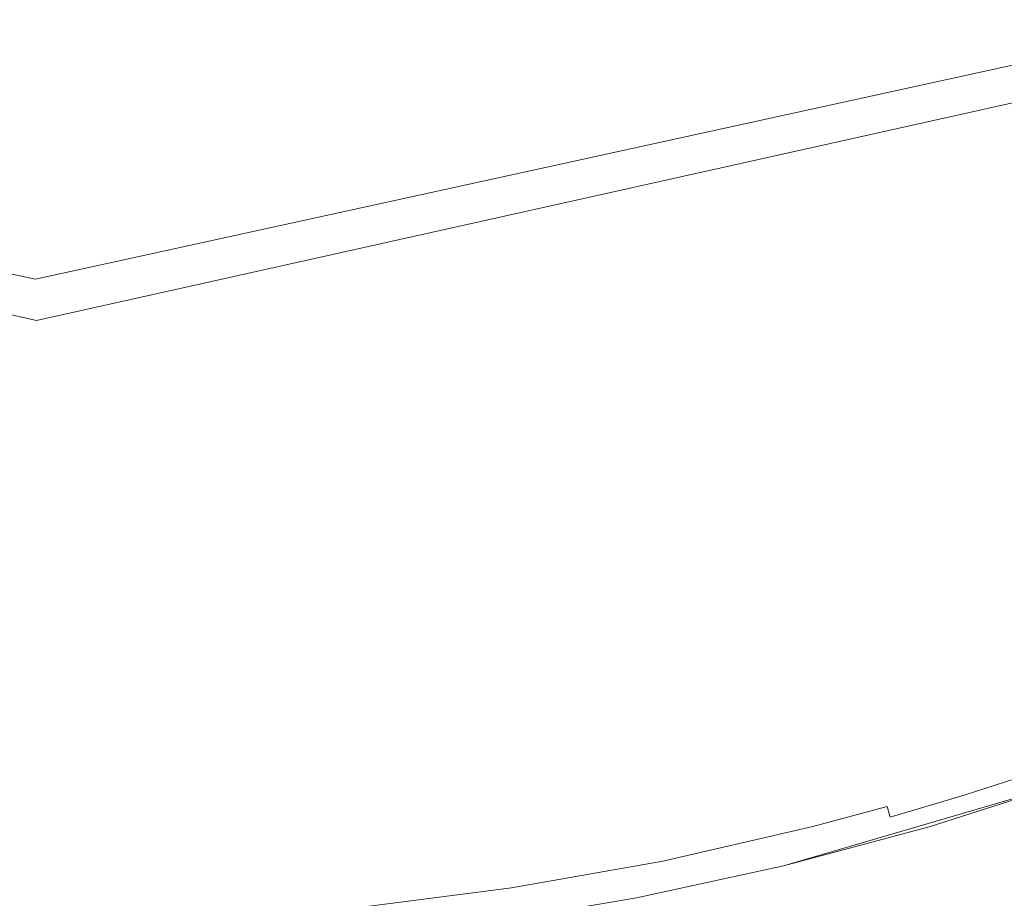
# Model space of a CAD drawing. Extents: x -469 to 1039, y -504 to 228.
# Drawn here: x -167 to -156, y -172 to -162 of the extents above; entities that cross this region are included whole.
import ezdxf

# ---------------------------------------------------------------- set-up
doc = ezdxf.new("R2010")
doc.units = 0
doc.header["$LTSCALE"] = 500
doc.header["$MEASUREMENT"] = 0
doc.layers.add('EXC-AKRYL', color=7, linetype='Continuous')
doc.layers.add('EXC-CHROM', color=7, linetype='Continuous')

msp = doc.modelspace()

# ---------------------------------------------------------------- linework, layer by layer
at = {"layer": 'EXC-AKRYL', "lineweight": 0}
for points, invisible_edges in [([(-178.064, -162.756, 124.579), (-177.938, -162.486, 128.34), (-167.051, -165.167, 124.579), (-178.064, -162.756, 124.579)], 15), ([(-177.909, -162.43, 130.271), (-178.051, -162.764, 131.075), (-167.057, -164.787, 130.271), (-177.909, -162.43, 130.271)], 15), ([(-177.938, -162.486, 128.34), (-177.909, -162.43, 130.271), (-167.055, -164.854, 128.34), (-177.938, -162.486, 128.34)], 15), ([(-167.051, -165.167, 124.579), (-177.938, -162.486, 128.34), (-167.055, -164.854, 128.34), (-167.051, -165.167, 124.579)], 15), ([(-177.909, -162.43, 130.271), (-167.057, -164.787, 130.271), (-167.055, -164.854, 128.34), (-177.909, -162.43, 130.271)], 15), ([(-156.272, -162.485, 128.34), (-167.057, -164.787, 130.271), (-156.301, -162.429, 130.271), (-156.272, -162.485, 128.34)], 15), ([(-167.057, -164.787, 130.271), (-167.056, -165.152, 131.076), (-156.301, -162.429, 130.271), (-167.057, -164.787, 130.271)], 15), ([(-167.055, -164.854, 128.34), (-167.057, -164.787, 130.271), (-156.272, -162.485, 128.34), (-167.055, -164.854, 128.34)], 15), ([(-167.056, -165.152, 131.076), (-156.158, -162.764, 131.078), (-156.301, -162.429, 130.271), (-167.056, -165.152, 131.076)], 14), ([(-167.055, -164.854, 128.34), (-156.272, -162.485, 128.34), (-156.145, -162.755, 124.579), (-167.055, -164.854, 128.34)], 15), ([(-167.056, -165.152, 131.076), (-178.051, -162.764, 131.075), (-178.434, -163.666, 131.455), (-167.056, -165.152, 131.076)], 15), ([(-178.242, -163.132, 119.904), (-178.064, -162.756, 124.579), (-167.045, -165.602, 119.904), (-178.242, -163.132, 119.904)], 11), ([(-178.064, -162.756, 124.579), (-167.051, -165.167, 124.579), (-167.045, -165.602, 119.904), (-178.064, -162.756, 124.579)], 15), ([(-178.051, -162.764, 131.075), (-167.056, -165.152, 131.076), (-167.057, -164.787, 130.271), (-178.051, -162.764, 131.075)], 14), ([(-167.054, -166.137, 131.459), (-156.158, -162.764, 131.078), (-167.056, -165.152, 131.076), (-167.054, -166.137, 131.459)], 15), ([(-167.051, -165.167, 124.579), (-167.055, -164.854, 128.34), (-156.145, -162.755, 124.579), (-167.051, -165.167, 124.579)], 15), ([(-155.775, -163.665, 131.465), (-156.158, -162.764, 131.078), (-167.054, -166.137, 131.459), (-155.775, -163.665, 131.465)], 15), ([(-167.051, -165.167, 124.579), (-156.145, -162.755, 124.579), (-155.968, -163.131, 119.904), (-167.051, -165.167, 124.579)], 15), ([(-167.045, -165.602, 119.904), (-167.051, -165.167, 124.579), (-155.968, -163.131, 119.904), (-167.045, -165.602, 119.904)], 11), ([(-167.054, -166.137, 131.459), (-178.434, -163.666, 131.455), (-179.402, -165.909, 132.15), (-167.054, -166.137, 131.459)], 15), ([(-167.056, -165.152, 131.076), (-178.434, -163.666, 131.455), (-167.054, -166.137, 131.459), (-167.056, -165.152, 131.076)], 15), ([(-167.047, -168.594, 132.175), (-155.775, -163.665, 131.465), (-167.054, -166.137, 131.459), (-167.047, -168.594, 132.175)], 15), ([(-154.802, -165.909, 132.211), (-155.775, -163.665, 131.465), (-167.047, -168.594, 132.175), (-154.802, -165.909, 132.211)], 15), ([(-167.033, -173.372, 133.98), (-179.402, -165.909, 132.15), (-181.301, -170.271, 133.9), (-167.033, -173.372, 133.98)], 15), ([(-167.047, -168.594, 132.175), (-179.402, -165.909, 132.15), (-167.033, -173.372, 133.98), (-167.047, -168.594, 132.175)], 15), ([(-167.054, -166.137, 131.459), (-179.402, -165.909, 132.15), (-167.047, -168.594, 132.175), (-167.054, -166.137, 131.459)], 15), ([(-152.893, -170.271, 134.092), (-154.802, -165.909, 132.211), (-167.047, -168.594, 132.175), (-152.893, -170.271, 134.092)], 15), ([(-152.893, -170.271, 134.092), (-167.047, -168.594, 132.175), (-167.033, -173.372, 133.98), (-152.893, -170.271, 134.092)], 15), ([(-167.019, -178.213, 135.89), (-181.301, -170.271, 133.9), (-183.228, -174.692, 135.752), (-167.019, -178.213, 135.89)], 15), ([(-167.033, -173.372, 133.98), (-181.301, -170.271, 133.9), (-167.019, -178.213, 135.89), (-167.033, -173.372, 133.98)], 15), ([(-150.953, -174.692, 136.083), (-152.893, -170.271, 134.092), (-167.033, -173.372, 133.98), (-150.953, -174.692, 136.083)], 15)]:
    msp.add_3dface(points, dxfattribs=dict(at, invisible_edges=invisible_edges))
at = {"layer": 'EXC-CHROM', "lineweight": 0}
for points, invisible_edges in [([(-154.202, -170.053, 140.103), (-168.677, -103.513, 140.103), (-157.308, -104.873, 140.103), (-154.202, -170.053, 140.103)], 15), ([(-168.677, -103.513, 140.103), (-154.202, -170.053, 140.103), (-165.392, -172.487, 140.103), (-168.677, -103.513, 140.103)], 15), ([(-168.677, -103.513, 140.103), (-165.392, -172.487, 140.103), (-168.677, -172.487, 140.103), (-168.677, -103.513, 140.103)], 13), ([(-157.308, -104.873, 140.103), (-145.691, -110.861, 140.103), (-154.202, -170.053, 140.103), (-157.308, -104.873, 140.103)], 15), ([(-156.148, -159.627, 145.531), (-155.32, -162.768, 145.011), (-156.683, -159.888, 145.531), (-156.148, -159.627, 145.531)], 15), ([(-156.683, -159.888, 145.531), (-155.932, -163.048, 145.011), (-157.223, -160.135, 145.531), (-156.683, -159.888, 145.531)], 15), ([(-155.932, -163.048, 145.011), (-156.683, -159.888, 145.531), (-155.32, -162.768, 145.011), (-155.932, -163.048, 145.011)], 15), ([(-157.223, -160.135, 145.531), (-156.55, -163.313, 145.011), (-157.769, -160.369, 145.531), (-157.223, -160.135, 145.531)], 15), ([(-156.55, -163.313, 145.011), (-157.223, -160.135, 145.531), (-155.932, -163.048, 145.011), (-156.55, -163.313, 145.011)], 15), ([(-157.769, -160.369, 145.531), (-157.804, -163.797, 145.011), (-158.878, -160.797, 145.531), (-157.769, -160.369, 145.531)], 15), ([(-157.804, -163.797, 145.011), (-157.769, -160.369, 145.531), (-156.55, -163.313, 145.011), (-157.804, -163.797, 145.011)], 15), ([(-158.878, -160.797, 145.531), (-159.081, -164.219, 145.011), (-160.006, -161.169, 145.531), (-158.878, -160.797, 145.531)], 15), ([(-159.081, -164.219, 145.011), (-158.878, -160.797, 145.531), (-157.804, -163.797, 145.011), (-159.081, -164.219, 145.011)], 15), ([(-160.006, -161.169, 145.531), (-160.377, -164.577, 145.011), (-161.151, -161.486, 145.531), (-160.006, -161.169, 145.531)], 15), ([(-160.377, -164.577, 145.011), (-160.006, -161.169, 145.531), (-159.081, -164.219, 145.011), (-160.377, -164.577, 145.011)], 15), ([(-161.151, -161.486, 145.531), (-161.689, -164.872, 145.011), (-162.311, -161.747, 145.531), (-161.151, -161.486, 145.531)], 15), ([(-161.689, -164.872, 145.011), (-161.151, -161.486, 145.531), (-160.377, -164.577, 145.011), (-161.689, -164.872, 145.011)], 15), ([(-162.311, -161.747, 145.531), (-163.015, -165.102, 145.011), (-163.481, -161.95, 145.531), (-162.311, -161.747, 145.531)], 15), ([(-163.015, -165.102, 145.011), (-162.311, -161.747, 145.531), (-161.689, -164.872, 145.011), (-163.015, -165.102, 145.011)], 15), ([(-163.481, -161.95, 145.531), (-164.349, -165.267, 145.011), (-164.661, -162.096, 145.531), (-163.481, -161.95, 145.531)], 15), ([(-164.349, -165.267, 145.011), (-163.481, -161.95, 145.531), (-163.015, -165.102, 145.011), (-164.349, -165.267, 145.011)], 15), ([(-167.034, -162.212, 145.531), (-168.379, -165.365, 145.011), (-168.223, -162.183, 145.531), (-167.034, -162.212, 145.531)], 15), ([(-167.034, -165.398, 145.011), (-165.847, -162.183, 145.531), (-165.69, -165.365, 145.011), (-167.034, -165.398, 145.011)], 15), ([(-165.847, -162.183, 145.531), (-167.034, -165.398, 145.011), (-167.034, -162.212, 145.531), (-165.847, -162.183, 145.531)], 15), ([(-164.661, -162.096, 145.531), (-165.69, -165.365, 145.011), (-165.847, -162.183, 145.531), (-164.661, -162.096, 145.531)], 15), ([(-165.69, -165.365, 145.011), (-164.661, -162.096, 145.531), (-164.349, -165.267, 145.011), (-165.69, -165.365, 145.011)], 15), ([(-168.379, -165.365, 145.011), (-167.034, -162.212, 145.531), (-167.034, -165.398, 145.011), (-168.379, -165.365, 145.011)], 15), ([(-155.932, -163.048, 145.011), (-155.334, -166.247, 144.426), (-156.55, -163.313, 145.011), (-155.932, -163.048, 145.011)], 15), ([(-156.55, -163.313, 145.011), (-156.734, -166.787, 144.426), (-157.804, -163.797, 145.011), (-156.55, -163.313, 145.011)], 15), ([(-156.734, -166.787, 144.426), (-156.55, -163.313, 145.011), (-155.334, -166.247, 144.426), (-156.734, -166.787, 144.426)], 15), ([(-157.804, -163.797, 145.011), (-158.159, -167.257, 144.426), (-159.081, -164.219, 145.011), (-157.804, -163.797, 145.011)], 15), ([(-158.159, -167.257, 144.426), (-157.804, -163.797, 145.011), (-156.734, -166.787, 144.426), (-158.159, -167.257, 144.426)], 15), ([(-159.081, -164.219, 145.011), (-159.605, -167.657, 144.426), (-160.377, -164.577, 145.011), (-159.081, -164.219, 145.011)], 15), ([(-159.605, -167.657, 144.426), (-159.081, -164.219, 145.011), (-158.159, -167.257, 144.426), (-159.605, -167.657, 144.426)], 15), ([(-160.377, -164.577, 145.011), (-161.069, -167.986, 144.426), (-161.689, -164.872, 145.011), (-160.377, -164.577, 145.011)], 15), ([(-161.069, -167.986, 144.426), (-160.377, -164.577, 145.011), (-159.605, -167.657, 144.426), (-161.069, -167.986, 144.426)], 15), ([(-161.689, -164.872, 145.011), (-162.549, -168.243, 144.426), (-163.015, -165.102, 145.011), (-161.689, -164.872, 145.011)], 15), ([(-162.549, -168.243, 144.426), (-161.689, -164.872, 145.011), (-161.069, -167.986, 144.426), (-162.549, -168.243, 144.426)], 15), ([(-163.015, -165.102, 145.011), (-164.038, -168.426, 144.426), (-164.349, -165.267, 145.011), (-163.015, -165.102, 145.011)], 15), ([(-164.038, -168.426, 144.426), (-163.015, -165.102, 145.011), (-162.549, -168.243, 144.426), (-164.038, -168.426, 144.426)], 15), ([(-164.349, -165.267, 145.011), (-165.534, -168.537, 144.426), (-165.69, -165.365, 145.011), (-164.349, -165.267, 145.011)], 15), ([(-165.534, -168.537, 144.426), (-164.349, -165.267, 145.011), (-164.038, -168.426, 144.426), (-165.534, -168.537, 144.426)], 15), ([(-167.034, -165.398, 145.011), (-168.535, -168.537, 144.426), (-168.379, -165.365, 145.011), (-167.034, -165.398, 145.011)], 15), ([(-168.535, -168.537, 144.426), (-167.034, -165.398, 145.011), (-167.034, -168.574, 144.426), (-168.535, -168.537, 144.426)], 15), ([(-167.034, -168.574, 144.426), (-165.69, -165.365, 145.011), (-165.534, -168.537, 144.426), (-167.034, -168.574, 144.426)], 15), ([(-165.69, -165.365, 145.011), (-167.034, -168.574, 144.426), (-167.034, -165.398, 145.011), (-165.69, -165.365, 145.011)], 15), ([(-155.334, -166.247, 144.426), (-154.643, -169.378, 143.778), (-156.734, -166.787, 144.426), (-155.334, -166.247, 144.426)], 15), ([(-158.159, -167.257, 144.426), (-156.734, -166.787, 144.426), (-156.751, -170.131, 143.778), (-158.159, -167.257, 144.426)], 15), ([(-156.734, -166.787, 144.426), (-156.043, -169.896, 143.778), (-156.751, -170.131, 143.778), (-156.734, -166.787, 144.426)], 15), ([(-156.734, -166.787, 144.426), (-155.34, -169.645, 143.778), (-156.043, -169.896, 143.778), (-156.734, -166.787, 144.426)], 15), ([(-156.734, -166.787, 144.426), (-154.643, -169.378, 143.778), (-155.34, -169.645, 143.778), (-156.734, -166.787, 144.426)], 15), ([(-158.159, -167.257, 144.426), (-158.183, -170.554, 143.778), (-159.605, -167.657, 144.426), (-158.159, -167.257, 144.426)], 15), ([(-158.159, -167.257, 144.426), (-157.465, -170.351, 143.778), (-158.183, -170.554, 143.778), (-158.159, -167.257, 144.426)], 15), ([(-158.159, -167.257, 144.426), (-156.751, -170.131, 143.778), (-157.465, -170.351, 143.778), (-158.159, -167.257, 144.426)], 15), ([(-159.605, -167.657, 144.426), (-159.631, -170.914, 143.778), (-161.069, -167.986, 144.426), (-159.605, -167.657, 144.426)], 15), ([(-159.605, -167.657, 144.426), (-158.905, -170.742, 143.778), (-159.631, -170.914, 143.778), (-159.605, -167.657, 144.426)], 15), ([(-159.605, -167.657, 144.426), (-158.183, -170.554, 143.778), (-158.905, -170.742, 143.778), (-159.605, -167.657, 144.426)], 15), ([(-162.549, -168.243, 144.426), (-161.069, -167.986, 144.426), (-161.095, -171.209, 143.778), (-162.549, -168.243, 144.426)], 15), ([(-161.069, -167.986, 144.426), (-160.361, -171.07, 143.778), (-161.095, -171.209, 143.778), (-161.069, -167.986, 144.426)], 15), ([(-161.069, -167.986, 144.426), (-159.631, -170.914, 143.778), (-160.361, -171.07, 143.778), (-161.069, -167.986, 144.426)], 15), ([(-162.549, -168.243, 144.426), (-162.569, -171.439, 143.778), (-164.038, -168.426, 144.426), (-162.549, -168.243, 144.426)], 15), ([(-162.549, -168.243, 144.426), (-161.831, -171.333, 143.778), (-162.569, -171.439, 143.778), (-162.549, -168.243, 144.426)], 15), ([(-162.549, -168.243, 144.426), (-161.095, -171.209, 143.778), (-161.831, -171.333, 143.778), (-162.549, -168.243, 144.426)], 15), ([(-164.038, -168.426, 144.426), (-164.797, -171.662, 143.778), (-165.534, -168.537, 144.426), (-164.038, -168.426, 144.426)], 15), ([(-164.038, -168.426, 144.426), (-164.053, -171.604, 143.778), (-164.797, -171.662, 143.778), (-164.038, -168.426, 144.426)], 15), ([(-164.038, -168.426, 144.426), (-163.311, -171.53, 143.778), (-164.053, -171.604, 143.778), (-164.038, -168.426, 144.426)], 15), ([(-164.038, -168.426, 144.426), (-162.569, -171.439, 143.778), (-163.311, -171.53, 143.778), (-164.038, -168.426, 144.426)], 15), ([(-167.781, -171.728, 143.778), (-168.535, -168.537, 144.426), (-167.034, -168.574, 144.426), (-167.781, -171.728, 143.778)], 15), ([(-167.034, -171.736, 143.778), (-167.781, -171.728, 143.778), (-167.034, -168.574, 144.426), (-167.034, -171.736, 143.778)], 15), ([(-166.288, -171.728, 143.778), (-167.034, -168.574, 144.426), (-165.534, -168.537, 144.426), (-166.288, -171.728, 143.778)], 15), ([(-167.034, -168.574, 144.426), (-166.288, -171.728, 143.778), (-167.034, -171.736, 143.778), (-167.034, -168.574, 144.426)], 15), ([(-165.534, -168.537, 144.426), (-165.542, -171.703, 143.778), (-166.288, -171.728, 143.778), (-165.534, -168.537, 144.426)], 15), ([(-165.534, -168.537, 144.426), (-164.797, -171.662, 143.778), (-165.542, -171.703, 143.778), (-165.534, -168.537, 144.426)], 15), ([(-157.046, -170.394, 143.728), (-156.043, -169.896, 143.778), (-156.254, -170.139, 143.728), (-157.046, -170.394, 143.728)], 15), ([(-156.043, -169.896, 143.778), (-157.046, -170.394, 143.728), (-156.751, -170.131, 143.778), (-156.043, -169.896, 143.778)], 15), ([(-158.895, -171.553, 140.103), (-165.392, -172.487, 140.103), (-154.202, -170.053, 140.103), (-158.895, -171.553, 140.103)], 15), ([(-154.202, -170.053, 140.103), (-155.742, -170.627, 140.103), (-158.895, -171.553, 140.103), (-154.202, -170.053, 140.103)], 12), ([(-157.046, -170.394, 143.728), (-157.465, -170.351, 143.778), (-156.751, -170.131, 143.778), (-157.046, -170.394, 143.728)], 15), ([(-156.254, -170.139, 143.728), (-157.001, -170.539, 143.652), (-157.046, -170.394, 143.728), (-156.254, -170.139, 143.728)], 15), ([(-157.001, -170.539, 143.652), (-156.254, -170.139, 143.728), (-156.205, -170.282, 143.652), (-157.001, -170.539, 143.652)], 15), ([(-157.844, -170.629, 143.728), (-158.183, -170.554, 143.778), (-157.465, -170.351, 143.778), (-157.844, -170.629, 143.728)], 15), ([(-157.046, -170.394, 143.728), (-157.844, -170.629, 143.728), (-157.465, -170.351, 143.778), (-157.046, -170.394, 143.728)], 15), ([(-156.205, -170.282, 143.652), (-156.961, -170.669, 143.551), (-157.001, -170.539, 143.652), (-156.205, -170.282, 143.652)], 15), ([(-156.961, -170.669, 143.551), (-156.205, -170.282, 143.652), (-156.162, -170.412, 143.551), (-156.961, -170.669, 143.551)], 15), ([(-157.046, -170.394, 143.728), (-157.803, -170.775, 143.652), (-157.844, -170.629, 143.728), (-157.046, -170.394, 143.728)], 15), ([(-157.803, -170.775, 143.652), (-157.046, -170.394, 143.728), (-157.001, -170.539, 143.652), (-157.803, -170.775, 143.652)], 15), ([(-156.162, -170.412, 143.551), (-156.926, -170.781, 143.428), (-156.961, -170.669, 143.551), (-156.162, -170.412, 143.551)], 15), ([(-156.926, -170.781, 143.428), (-156.162, -170.412, 143.551), (-156.125, -170.523, 143.428), (-156.926, -170.781, 143.428)], 11), ([(-158.183, -170.554, 143.778), (-158.647, -170.845, 143.728), (-158.905, -170.742, 143.778), (-158.183, -170.554, 143.778)], 15), ([(-158.647, -170.845, 143.728), (-158.183, -170.554, 143.778), (-157.844, -170.629, 143.728), (-158.647, -170.845, 143.728)], 15), ([(-157.001, -170.539, 143.652), (-157.766, -170.906, 143.551), (-157.803, -170.775, 143.652), (-157.001, -170.539, 143.652)], 15), ([(-157.766, -170.906, 143.551), (-157.001, -170.539, 143.652), (-156.961, -170.669, 143.551), (-157.766, -170.906, 143.551)], 15), ([(-156.125, -170.523, 143.428), (-156.898, -170.872, 143.288), (-156.926, -170.781, 143.428), (-156.125, -170.523, 143.428)], 15), ([(-156.898, -170.872, 143.288), (-156.125, -170.523, 143.428), (-156.095, -170.613, 143.288), (-156.898, -170.872, 143.288)], 15), ([(-158.895, -171.553, 140.103), (-155.742, -170.627, 140.103), (-155.742, -170.627, 140.103)], 15), ([(-157.844, -170.629, 143.728), (-158.609, -170.992, 143.652), (-158.647, -170.845, 143.728), (-157.844, -170.629, 143.728)], 15), ([(-158.609, -170.992, 143.652), (-157.844, -170.629, 143.728), (-157.803, -170.775, 143.652), (-158.609, -170.992, 143.652)], 15), ([(-156.961, -170.669, 143.551), (-157.733, -171.019, 143.428), (-157.766, -170.906, 143.551), (-156.961, -170.669, 143.551)], 13), ([(-157.733, -171.019, 143.428), (-156.961, -170.669, 143.551), (-156.926, -170.781, 143.428), (-157.733, -171.019, 143.428)], 11), ([(-155.742, -170.627, 140.103), (-157.308, -171.128, 140.103), (-156.79, -170.972, 142.8), (-155.742, -170.627, 140.103)], 14), ([(-156.095, -170.613, 143.288), (-156.878, -170.939, 143.133), (-156.898, -170.872, 143.288), (-156.095, -170.613, 143.288)], 15), ([(-156.878, -170.939, 143.133), (-156.095, -170.613, 143.288), (-156.072, -170.68, 143.133), (-156.878, -170.939, 143.133)], 15), ([(-156.072, -170.68, 143.133), (-156.865, -170.979, 142.969), (-156.878, -170.939, 143.133), (-156.072, -170.68, 143.133)], 15), ([(-156.865, -170.979, 142.969), (-156.072, -170.68, 143.133), (-156.059, -170.72, 142.969), (-156.865, -170.979, 142.969)], 15), ([(-155.742, -170.627, 140.103), (-156.79, -170.972, 142.8), (-156.083, -170.743, 142.8), (-155.742, -170.627, 140.103)], 15), ([(-158.647, -170.845, 143.728), (-159.631, -170.914, 143.778), (-158.905, -170.742, 143.778), (-158.647, -170.845, 143.728)], 15), ([(-157.803, -170.775, 143.652), (-158.576, -171.124, 143.551), (-158.609, -170.992, 143.652), (-157.803, -170.775, 143.652)], 15), ([(-158.576, -171.124, 143.551), (-157.803, -170.775, 143.652), (-157.766, -170.906, 143.551), (-158.576, -171.124, 143.551)], 11), ([(-156.926, -170.781, 143.428), (-157.708, -171.111, 143.288), (-157.733, -171.019, 143.428), (-156.926, -170.781, 143.428)], 15), ([(-157.708, -171.111, 143.288), (-156.926, -170.781, 143.428), (-156.898, -170.872, 143.288), (-157.708, -171.111, 143.288)], 15), ([(-156.059, -170.72, 142.969), (-156.79, -170.972, 142.8), (-156.865, -170.979, 142.969), (-156.059, -170.72, 142.969)], 15), ([(-156.79, -170.972, 142.8), (-156.059, -170.72, 142.969), (-156.083, -170.743, 142.8), (-156.79, -170.972, 142.8)], 15), ([(-158.647, -170.845, 143.728), (-160.238, -171.365, 143.652), (-160.269, -171.217, 143.728), (-158.647, -170.845, 143.728)], 15), ([(-158.647, -170.845, 143.728), (-160.269, -171.217, 143.728), (-159.631, -170.914, 143.778), (-158.647, -170.845, 143.728)], 15), ([(-160.238, -171.365, 143.652), (-158.647, -170.845, 143.728), (-158.609, -170.992, 143.652), (-160.238, -171.365, 143.652)], 15), ([(-156.898, -170.872, 143.288), (-157.689, -171.178, 143.133), (-157.708, -171.111, 143.288), (-156.898, -170.872, 143.288)], 15), ([(-157.689, -171.178, 143.133), (-156.898, -170.872, 143.288), (-156.878, -170.939, 143.133), (-157.689, -171.178, 143.133)], 15), ([(-160.269, -171.217, 143.728), (-160.361, -171.07, 143.778), (-159.631, -170.914, 143.778), (-160.269, -171.217, 143.728)], 15), ([(-158.609, -170.992, 143.652), (-160.212, -171.499, 143.551), (-160.238, -171.365, 143.652), (-158.609, -170.992, 143.652)], 15), ([(-160.212, -171.499, 143.551), (-158.609, -170.992, 143.652), (-158.576, -171.124, 143.551), (-160.212, -171.499, 143.551)], 11), ([(-157.766, -170.906, 143.551), (-158.547, -171.238, 143.428), (-158.576, -171.124, 143.551), (-157.766, -170.906, 143.551)], 15), ([(-158.547, -171.238, 143.428), (-157.766, -170.906, 143.551), (-157.733, -171.019, 143.428), (-158.547, -171.238, 143.428)], 15), ([(-156.878, -170.939, 143.133), (-157.678, -171.219, 142.969), (-157.689, -171.178, 143.133), (-156.878, -170.939, 143.133)], 15), ([(-157.678, -171.219, 142.969), (-156.878, -170.939, 143.133), (-156.865, -170.979, 142.969), (-157.678, -171.219, 142.969)], 15), ([(-156.865, -170.979, 142.969), (-157.502, -171.184, 142.8), (-157.678, -171.219, 142.969), (-156.865, -170.979, 142.969)], 15), ([(-157.502, -171.184, 142.8), (-156.865, -170.979, 142.969), (-156.79, -170.972, 142.8), (-157.502, -171.184, 142.8)], 15), ([(-157.308, -171.128, 140.103), (-157.502, -171.184, 142.8), (-156.79, -170.972, 142.8), (-157.308, -171.128, 140.103)], 15), ([(-160.269, -171.217, 143.728), (-161.095, -171.209, 143.778), (-160.361, -171.07, 143.778), (-160.269, -171.217, 143.728)], 15), ([(-157.733, -171.019, 143.428), (-158.523, -171.33, 143.288), (-158.547, -171.238, 143.428), (-157.733, -171.019, 143.428)], 15), ([(-158.523, -171.33, 143.288), (-157.733, -171.019, 143.428), (-157.708, -171.111, 143.288), (-158.523, -171.33, 143.288)], 15), ([(-161.907, -171.509, 143.728), (-161.831, -171.333, 143.778), (-161.095, -171.209, 143.778), (-161.907, -171.509, 143.728)], 15), ([(-161.907, -171.509, 143.728), (-161.095, -171.209, 143.778), (-160.269, -171.217, 143.728), (-161.907, -171.509, 143.728)], 15), ([(-160.269, -171.217, 143.728), (-161.884, -171.659, 143.652), (-161.907, -171.509, 143.728), (-160.269, -171.217, 143.728)], 15), ([(-161.884, -171.659, 143.652), (-160.269, -171.217, 143.728), (-160.238, -171.365, 143.652), (-161.884, -171.659, 143.652)], 15), ([(-158.576, -171.124, 143.551), (-160.188, -171.614, 143.428), (-160.212, -171.499, 143.551), (-158.576, -171.124, 143.551)], 15), ([(-160.188, -171.614, 143.428), (-158.576, -171.124, 143.551), (-158.547, -171.238, 143.428), (-160.188, -171.614, 143.428)], 15), ([(-158.895, -171.553, 140.103), (-158.218, -171.382, 142.8), (-157.308, -171.128, 140.103), (-158.895, -171.553, 140.103)], 11), ([(-157.708, -171.111, 143.288), (-158.506, -171.397, 143.133), (-158.523, -171.33, 143.288), (-157.708, -171.111, 143.288)], 15), ([(-158.506, -171.397, 143.133), (-157.708, -171.111, 143.288), (-157.689, -171.178, 143.133), (-158.506, -171.397, 143.133)], 15), ([(-157.689, -171.178, 143.133), (-158.495, -171.439, 142.969), (-158.506, -171.397, 143.133), (-157.689, -171.178, 143.133)], 15), ([(-158.495, -171.439, 142.969), (-157.689, -171.178, 143.133), (-157.678, -171.219, 142.969), (-158.495, -171.439, 142.969)], 15), ([(-157.308, -171.128, 140.103), (-158.218, -171.382, 142.8), (-157.502, -171.184, 142.8), (-157.308, -171.128, 140.103)], 15), ([(-158.218, -171.382, 142.8), (-157.678, -171.219, 142.969), (-157.502, -171.184, 142.8), (-158.218, -171.382, 142.8)], 15), ([(-158.547, -171.238, 143.428), (-160.169, -171.707, 143.288), (-160.188, -171.614, 143.428), (-158.547, -171.238, 143.428)], 15), ([(-160.169, -171.707, 143.288), (-158.547, -171.238, 143.428), (-158.523, -171.33, 143.288), (-160.169, -171.707, 143.288)], 15), ([(-157.678, -171.219, 142.969), (-158.218, -171.382, 142.8), (-158.495, -171.439, 142.969), (-157.678, -171.219, 142.969)], 15), ([(-161.907, -171.509, 143.728), (-162.569, -171.439, 143.778), (-161.831, -171.333, 143.778), (-161.907, -171.509, 143.728)], 15), ([(-160.238, -171.365, 143.652), (-161.863, -171.793, 143.551), (-161.884, -171.659, 143.652), (-160.238, -171.365, 143.652)], 15), ([(-161.863, -171.793, 143.551), (-160.238, -171.365, 143.652), (-160.212, -171.499, 143.551), (-161.863, -171.793, 143.551)], 11), ([(-158.523, -171.33, 143.288), (-160.155, -171.776, 143.133), (-160.169, -171.707, 143.288), (-158.523, -171.33, 143.288)], 15), ([(-160.155, -171.776, 143.133), (-158.523, -171.33, 143.288), (-158.506, -171.397, 143.133), (-160.155, -171.776, 143.133)], 15), ([(-158.506, -171.397, 143.133), (-160.146, -171.817, 142.969), (-160.155, -171.776, 143.133), (-158.506, -171.397, 143.133)], 15), ([(-160.146, -171.817, 142.969), (-158.506, -171.397, 143.133), (-158.495, -171.439, 142.969), (-160.146, -171.817, 142.969)], 15), ([(-158.938, -171.563, 142.8), (-158.495, -171.439, 142.969), (-158.218, -171.382, 142.8), (-158.938, -171.563, 142.8)], 15), ([(-158.895, -171.553, 140.103), (-158.938, -171.563, 142.8), (-158.218, -171.382, 142.8), (-158.895, -171.553, 140.103)], 15), ([(-163.558, -171.72, 143.728), (-164.053, -171.604, 143.778), (-163.311, -171.53, 143.778), (-163.558, -171.72, 143.728)], 15), ([(-163.558, -171.72, 143.728), (-163.311, -171.53, 143.778), (-162.569, -171.439, 143.778), (-163.558, -171.72, 143.728)], 15), ([(-161.907, -171.509, 143.728), (-163.558, -171.72, 143.728), (-162.569, -171.439, 143.778), (-161.907, -171.509, 143.728)], 15), ([(-161.907, -171.509, 143.728), (-163.542, -171.871, 143.652), (-163.558, -171.72, 143.728), (-161.907, -171.509, 143.728)], 15), ([(-163.542, -171.871, 143.652), (-161.907, -171.509, 143.728), (-161.884, -171.659, 143.652), (-163.542, -171.871, 143.652)], 15), ([(-160.212, -171.499, 143.551), (-161.846, -171.91, 143.428), (-161.863, -171.793, 143.551), (-160.212, -171.499, 143.551)], 15), ([(-161.846, -171.91, 143.428), (-160.212, -171.499, 143.551), (-160.188, -171.614, 143.428), (-161.846, -171.91, 143.428)], 15), ([(-158.495, -171.439, 142.969), (-159.662, -171.73, 142.8), (-160.146, -171.817, 142.969), (-158.495, -171.439, 142.969)], 15), ([(-159.662, -171.73, 142.8), (-158.495, -171.439, 142.969), (-158.938, -171.563, 142.8), (-159.662, -171.73, 142.8)], 15), ([(-158.895, -171.553, 140.103), (-160.5, -171.902, 140.103), (-165.392, -172.487, 140.103), (-158.895, -171.553, 140.103)], 14), ([(-164.053, -171.604, 143.778), (-165.216, -171.85, 143.728), (-164.797, -171.662, 143.778), (-164.053, -171.604, 143.778)], 15), ([(-165.216, -171.85, 143.728), (-164.053, -171.604, 143.778), (-163.558, -171.72, 143.728), (-165.216, -171.85, 143.728)], 15), ([(-160.188, -171.614, 143.428), (-161.831, -172.003, 143.288), (-161.846, -171.91, 143.428), (-160.188, -171.614, 143.428)], 15), ([(-161.831, -172.003, 143.288), (-160.188, -171.614, 143.428), (-160.169, -171.707, 143.288), (-161.831, -172.003, 143.288)], 15), ([(-158.895, -171.553, 140.103), (-160.5, -171.902, 140.103), (-159.662, -171.73, 142.8), (-158.895, -171.553, 140.103)], 15), ([(-158.895, -171.553, 140.103), (-159.662, -171.73, 142.8), (-158.938, -171.563, 142.8), (-158.895, -171.553, 140.103)], 15), ([(-167.781, -171.728, 143.778), (-166.879, -171.898, 143.728), (-168.542, -171.865, 143.728), (-167.781, -171.728, 143.778)], 15), ([(-167.781, -171.728, 143.778), (-167.034, -171.736, 143.778), (-166.879, -171.898, 143.728), (-167.781, -171.728, 143.778)], 15), ([(-167.034, -171.736, 143.778), (-166.288, -171.728, 143.778), (-166.879, -171.898, 143.728), (-167.034, -171.736, 143.778)], 15), ([(-166.288, -171.728, 143.778), (-165.216, -171.85, 143.728), (-166.879, -171.898, 143.728), (-166.288, -171.728, 143.778)], 15), ([(-166.288, -171.728, 143.778), (-165.542, -171.703, 143.778), (-165.216, -171.85, 143.728), (-166.288, -171.728, 143.778)], 15), ([(-165.542, -171.703, 143.778), (-164.797, -171.662, 143.778), (-165.216, -171.85, 143.728), (-165.542, -171.703, 143.778)], 15), ([(-163.558, -171.72, 143.728), (-165.208, -172.001, 143.652), (-165.216, -171.85, 143.728), (-163.558, -171.72, 143.728)], 15), ([(-165.208, -172.001, 143.652), (-163.558, -171.72, 143.728), (-163.542, -171.871, 143.652), (-165.208, -172.001, 143.652)], 15), ([(-161.884, -171.659, 143.652), (-163.527, -172.006, 143.551), (-163.542, -171.871, 143.652), (-161.884, -171.659, 143.652)], 15), ([(-163.527, -172.006, 143.551), (-161.884, -171.659, 143.652), (-161.863, -171.793, 143.551), (-163.527, -172.006, 143.551)], 11), ([(-160.169, -171.707, 143.288), (-161.82, -172.073, 143.133), (-161.831, -172.003, 143.288), (-160.169, -171.707, 143.288)], 15), ([(-161.82, -172.073, 143.133), (-160.169, -171.707, 143.288), (-160.155, -171.776, 143.133), (-161.82, -172.073, 143.133)], 15), ([(-160.5, -171.902, 140.103), (-160.39, -171.881, 142.8), (-159.662, -171.73, 142.8), (-160.5, -171.902, 140.103)], 15), ([(-160.39, -171.881, 142.8), (-160.146, -171.817, 142.969), (-159.662, -171.73, 142.8), (-160.39, -171.881, 142.8)], 15), ([(-165.216, -171.85, 143.728), (-166.878, -172.05, 143.652), (-166.879, -171.898, 143.728), (-165.216, -171.85, 143.728)], 15), ([(-166.878, -172.05, 143.652), (-165.216, -171.85, 143.728), (-165.208, -172.001, 143.652), (-166.878, -172.05, 143.652)], 15), ([(-161.863, -171.793, 143.551), (-163.516, -172.123, 143.428), (-163.527, -172.006, 143.551), (-161.863, -171.793, 143.551)], 15), ([(-163.516, -172.123, 143.428), (-161.863, -171.793, 143.551), (-161.846, -171.91, 143.428), (-163.516, -172.123, 143.428)], 15), ([(-160.155, -171.776, 143.133), (-161.814, -172.115, 142.969), (-161.82, -172.073, 143.133), (-160.155, -171.776, 143.133)], 15), ([(-161.814, -172.115, 142.969), (-160.155, -171.776, 143.133), (-160.146, -171.817, 142.969), (-161.814, -172.115, 142.969)], 15), ([(-160.146, -171.817, 142.969), (-161.12, -172.016, 142.8), (-161.814, -172.115, 142.969), (-160.146, -171.817, 142.969)], 15), ([(-161.12, -172.016, 142.8), (-160.146, -171.817, 142.969), (-160.39, -171.881, 142.8), (-161.12, -172.016, 142.8)], 15), ([(-166.879, -171.898, 143.728), (-168.549, -172.017, 143.652), (-168.542, -171.865, 143.728), (-166.879, -171.898, 143.728)], 15), ([(-168.549, -172.017, 143.652), (-166.879, -171.898, 143.728), (-166.878, -172.05, 143.652), (-168.549, -172.017, 143.652)], 15), ([(-160.5, -171.902, 140.103), (-162.121, -172.175, 140.103), (-165.392, -172.487, 140.103), (-160.5, -171.902, 140.103)], 14), ([(-163.542, -171.871, 143.652), (-165.2, -172.138, 143.551), (-165.208, -172.001, 143.652), (-163.542, -171.871, 143.652)], 15), ([(-165.2, -172.138, 143.551), (-163.542, -171.871, 143.652), (-163.527, -172.006, 143.551), (-165.2, -172.138, 143.551)], 11), ([(-162.121, -172.175, 140.103), (-161.12, -172.016, 142.8), (-160.5, -171.902, 140.103), (-162.121, -172.175, 140.103)], 15), ([(-160.5, -171.902, 140.103), (-161.12, -172.016, 142.8), (-160.39, -171.881, 142.8), (-160.5, -171.902, 140.103)], 15)]:
    msp.add_3dface(points, dxfattribs=dict(at, invisible_edges=invisible_edges))

doc.saveas('drawing.dxf')
